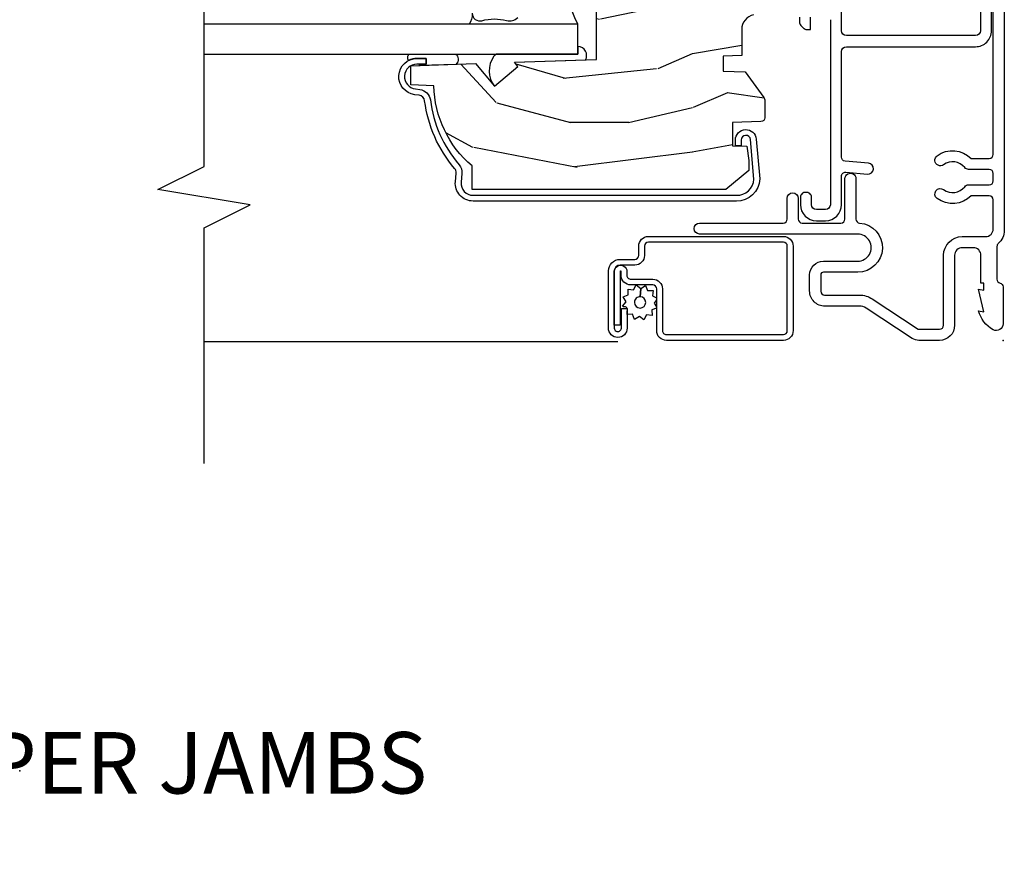
# Model space of a CAD drawing. Units: inches. Extents: x -4.2 to 53.7, y -2.1 to 38.1.
# Drawn here: x 17.2 to 21.3, y 9 to 12.4 of the extents above; entities that cross this region are included whole.
import ezdxf

# ---------------------------------------------------------------- set-up
doc = ezdxf.new("R2010")
doc.units = ezdxf.units.IN
doc.header["$MEASUREMENT"] = 0
for name, color, linetype in [('ZP-ANNO-MARK', 9, 'Continuous'), ('ZP-ANNO-TITL', 44, 'Continuous'), ('ZP-SECT-ALUM', 63, 'Continuous'), ('ZP-SECT-GLAS', 153, 'Continuous'), ('ZP-SECT-SCRN', 234, 'Screen'), ('ZP-SECT-SEAL', 8, 'Continuous'), ('ZP-SECT-VINL', 130, 'Continuous'), ('ZP-SECT-WDHA', 11, 'Continuous'), ('ZP-SECT-WOOD', 104, 'Continuous'), ('ZP-SECT-WSTP', 40, 'Continuous')]:
    doc.layers.add(name, color=color, linetype=linetype)
doc.layers.add('ZP-ANNO-NPLT', color=7, linetype='Continuous', plot=False)
doc.styles.get("Standard").update_dxf_attribs({"font": 'arial.ttf'})
doc.linetypes.add('Screen', pattern='A,0.0625,-0.09375,[133,ltypeshp.shx,S=0.0375,R=0,X=-0.0625,Y=0],-0.0625,0.03125', length=0.25)

# ---------------------------------------------------------------- blocks, each defined once
blk = doc.blocks.new('ASM5PDHSEUJ')
at = {"layer": 'ZP-SECT-WDHA'}
h = blk.add_hatch(dxfattribs=at)
h.set_pattern_fill('WOOD3', color=256, scale=2, angle=90.00000000000001, pattern_type=2)
h.set_pattern_definition([(85.23639999999993, (-0.3399999999999999, 0), (-1.999983065322524, -22.00000189263917), [0.240832, -23.842358]), (101.3098999999999, (-0.3200000000000003, 0.240000000000002), (-1.999995264323211, 8.000001504461904), [0.3059419999999999, -9.892097999999997]), (135, (-0.3799999999999989, 0.5399999999999991), (-2.000000618897904, 1e-16), [0.226274, -2.602152]), (136.8476, (-0.5399999999999991, 0.700000000000003), (-29.9999950750171, 28.0000056677644), [0.4386340000000001, -43.42478999999999]), (102.9945999999999, (-0.8599999999999994, 1), (3.999995155156693, -18.00000153549879), [0.266834, -26.416494]), (90, (-0.919999999999998, 1.259999999999998), (-1.999999999999999, 2), [0.5, -1.5]), (80.5377, (-0.919999999999998, 1.759999999999998), (-1.999996278404875, -10.00000154739061), [0.24331, -11.922214]), (84.28939999999999, (-0.879999999999999, 0), (-2.000002629332583, -17.99999884699171), [0.200998, -19.89875399999999]), (90, (-0.8599999999999994, 0.2000000000000028), (-1.999999999999999, 2), [0.3, -1.7]), (118.3007999999999, (-0.8599999999999994, 0.5), (-12.0000177484186, 21.99999023952616), [0.295296, -29.23435]), (142.125, (-1, 0.7599999999999979), (9.999998198774431, -8.000003729783886), [0.4560699999999999, -22.34743799999999]), (129.2893999999999, (-1.359999999999999, 1.039999999999999), (-9.999999263819644, 12.00000127916504), [0.2842539999999999, -28.14108799999999]), (96.34019999999997, (-1.539999999999999, 1.259999999999998), (-2.000003157919386, 15.99999880521284), [0.362216, -17.748554]), (78.11130000000001, (-1.579999999999998, 1.619999999999997), (-6.000021070497698, -27.99999460209869), [0.3883299999999998, -38.44464599999998]), (83.29019999999998, (-1.5, 0), (1.999987762488057, 18.00000199550261), [0.342344, -33.89214000000001]), (93.36649999999996, (-1.46, 0.3400000000000034), (-2.000021926708987, 31.9999986439374), [0.3405879999999998, -33.71818599999997]), (123.6900999999999, (-1.48, 0.6799999999999998), (2.000002669014383, -3.999999115542319), [0.3605559999999999, -6.850547999999997]), (137.4896, (-1.679999999999999, 0.980000000000004), (-22.0000173477424, 19.99998143669362), [0.3255759999999999, -32.232064]), (104.9313999999999, (-1.919999999999998, 1.200000000000002), (-5.999993907956281, 22.00000106985105), [0.3104839999999999, -30.73786599999999]), (90, (-2, 1.5), (-1.999999999999999, 2), [0.24, -1.759999999999999]), (77.0054, (-2, 1.740000000000001), (3.999995155156692, 18.00000153549879), [0.2668339999999998, -26.41649399999999]), (90, (0, 0.6199999999999976), (-1.999999999999999, 2), [0, -2]), (313.1524000000002, (-0.3000000000000007, 0.8999999999999985), (-28.00000566776439, 29.9999950750171), [0.4386339999999999, -43.42478999999998]), (296.5651, (-2, 0.5799999999999983), (2.000002618792761, -1.999998315881815), [0.1788859999999999, -4.293249999999996]), (278.1301, (-1.920000000000001, 0.4200000000000017), (1.999998711631082, -11.99999955292224), [0.2828419999999998, -13.85929199999999]), (246.8014, (-1.879999999999999, 0.1400000000000006), (-4.000002650529711, -9.99999946133415), [0.1523159999999999, -15.07922999999999]), (116.5650999999999, (-0.3000000000000007, 0.8999999999999985), (-2.000002618792761, 1.999998315881815), [0.223606, -4.248530000000001]), (96.70979999999994, (-0.3999999999999986, 1.100000000000001), (1.999987762488063, -18.00000199550261), [0.3423439999999999, -33.89214]), (79.87529999999997, (-0.4400000000000013, 1.439999999999997), (6.000017177233946, 33.99999757929812), [0.5688579999999998, -56.31699199999999]), (79.69520000000003, (-0.120000000000001, 0), (1.999989751071981, 12.0000019216958), [0.223606, -22.13707199999999]), (105.5240999999999, (-0.0799999999999983, 0.2199999999999989), (5.999995555211211, -22.0000020492584), [0.3736299999999999, -36.98945199999999]), (132.8789, (-0.1799999999999997, 0.5799999999999983), (23.99999950649528, -26.00000158588162), [0.3821, -37.827846]), (124.6951999999999, (-0.4400000000000013, 0.8599999999999994), (-14.00001721918891, 19.99998851797505), [0.3162279999999999, -31.30654799999999]), (99.46229999999994, (-0.620000000000001, 1.119999999999997), (-1.99999627840487, 10.00000154739061), [0.3649659999999999, -11.80056]), (83.4181, (-0.6799999999999998, 1.479999999999996), (-3.999973400732613, -34.00000287585999), [0.5234499999999997, -51.82155999999999]), (81.86989999999993, (-0.620000000000001, 0), (-1.999998711631099, -11.99999955292224), [0.2828419999999999, -13.859292]), (101.3098999999999, (-0.5799999999999983, 0.2800000000000011), (-1.999995264323211, 8.000001504461904), [0.3059419999999999, -9.892097999999997]), (132.5104, (-0.6400000000000006, 0.5799999999999983), (19.99998143669362, -22.0000173477424), [0.325576, -32.232064]), (135, (-0.8599999999999994, 0.8200000000000002), (-2.000000618897904, 1e-16), [0.367696, -2.460732]), (107.3539999999999, (-1.12, 1.079999999999998), (7.999989004518233, -26.00000403819367), [0.335262, -33.190848]), (86.63350000000004, (-1.219999999999998, 1.399999999999998), (-2.000021926708968, -31.9999986439374), [0.3405879999999997, -33.71818599999996]), (72.89729999999999, (-1.199999999999999, 1.740000000000001), (5.999990986860595, 20.00000346191399), [0.2720299999999999, -26.930912]), (81.25380000000001, (-1.12, 0), (2.000008394115061, 13.9999986727127), [0.2630579999999997, -26.04283399999998]), (104.9313999999999, (-1.079999999999998, 0.259999999999998), (-5.999993907956281, 22.00000106985105), [0.3104839999999999, -30.73786599999999]), (122.0053999999999, (-1.16, 0.5600000000000023), (6.000002210755387, -9.9999978895751), [0.3773599999999998, -18.49060399999999]), (139.8991, (-1.359999999999999, 0.8800000000000024), (26.0000038590926, -21.99999611957034), [0.4967899999999999, -49.18217999999998]), (105.9453999999999, (-1.739999999999998, 1.200000000000002), (1.999999778592759, -8.000000253304302), [0.2912039999999999, -14.269016]), (83.99099999999996, (-1.82, 1.480000000000003), (1.999998634963691, 19.99999950181208), [0.3820999999999999, -37.82784599999999]), (66.80139999999996, (-1.780000000000001, 1.859999999999999), (4.000002650529713, 9.999999461334149), [0.1523159999999999, -15.07922999999999]), (80.5377, (-1.719999999999998, 0), (-1.999996278404875, -10.00000154739061), [0.24331, -11.922214]), (100.0079999999999, (-1.679999999999999, 0.240000000000002), (-4.000006944313297, 21.99999910914956), [0.3452539999999999, -34.1801]), (127.4053999999999, (-1.739999999999998, 0.5799999999999983), (-20.0000199052301, 25.99998492996009), [0.4280179999999999, -42.37384999999998]), (119.0546, (0, 0.9200000000000016), (-8.000000054398559, 14.00000076913937), [0.2059119999999999, -20.38534799999999]), (100.7842999999999, (-0.1000000000000014, 1.100000000000001), (6.000001099358628, -31.99999900738853), [0.4275520000000001, -42.32756599999999]), (82.87499999999997, (-0.1799999999999997, 1.520000000000003), (-1.999996563787933, -14.00000075969057), [0.4837359999999999, -15.64077999999999])])
edge = h.paths.add_edge_path()
edge.add_line((1.873459356421772, -1.654228143799628), (1.886637930442571, -2.409228143799623))
edge.add_line((1.886637930442571, -2.409228143799623), (2.003173574773384, -2.409228143799623))
edge.add_line((2.003173574773384, -2.409228143799623), (2.006459356421771, -2.315135668283971))
edge.add_arc((1.997459356421778, -1.877228143799634), 0.438, 271.1773934006443, 319.92156997171)
edge.add_line((2.332601117472236, -2.15922814379963), (2.440459356421769, -2.15922814379963))
edge.add_line((2.440459356421769, -2.15922814379963), (2.440459356421772, -0.9972281437996529))
edge.add_line((2.440459356421772, -0.9972281437996529), (2.41245935642177, -0.9692281437996328))
edge.add_line((2.41245935642177, -0.9692281437996328), (2.323459356421771, -0.9692281437996328))
edge.add_arc((2.323459356421741, -0.9992281437996237), 0.02999999999999081, 89.99999999994319, 125.999999999944)
edge.add_line((2.305825798852996, -0.9749576339683655), (2.200629668208712, -1.05138709666307))
edge.add_arc((2.164186672373602, -1.001227616067756), 0.06200052773186263, 269.99999999997414, 305.9999999999665, ccw=False)
edge.add_line((2.164186672373574, -1.063228143799619), (1.855219361805346, -1.063228143799619))
edge.add_arc((1.855219361805337, -1.003228143799632), 0.05999999999998717, 191.3741878734126, 270.0000000000087, ccw=False)
edge.add_line((1.796397754540656, -1.015061085902004), (1.794022963016136, -1.003255986782733))
edge.add_arc((1.784219361805359, -1.005228143799804), 0.009999999999996869, 11.37418787346483, 90.00000000003945)
edge.add_line((1.784219361805352, -0.9952281437998068), (1.740219361805351, -0.9952281437998068))
edge.add_arc((1.740219361805338, -1.005228143799789), 0.009999999999982578, 89.99999999992492, 177.9999999998692)
edge.add_line((1.730225453535165, -1.004879148832742), (1.725595990454163, -1.137449626184036))
edge.add_arc((1.690617311508496, -1.13622814379944), 0.03499999999999848, 182.0000000000143, 357.99999999998573, ccw=False)
edge.add_line((1.65563863256283, -1.137449626184036), (1.653849938983455, -1.086228143799473))
edge.add_line((1.653849938983455, -1.086228143799473), (1.466384684033542, -1.086228143799473))
edge.add_line((1.466384684033542, -1.086228143799473), (1.464595990454167, -1.137449626184036))
edge.add_arc((1.429617311508497, -1.136228143799461), 0.03500000000000129, 181.9999999999792, 358.00000000002086, ccw=False)
edge.add_line((1.394638632562827, -1.137449626184036), (1.390009169481828, -1.004879148832429))
edge.add_arc((1.380015261211634, -1.005228143799469), 0.01000000000000319, 2.000000000083363, 90.00000000003563)
edge.add_line((1.380015261211628, -0.9952281437994656), (1.335699351042798, -0.9952281437994656))
edge.add_arc((1.335699351042787, -1.00522814379957), 0.0100000000001047, 89.99999999993767, 168.5573354404002)
edge.add_line((1.325898113843823, -1.003244271482174), (1.323492039948458, -1.015131377703767))
edge.add_arc((1.264684616755264, -1.003228143799617), 0.06000000000000241, 269.9999999999998, 348.5573354405001, ccw=False)
edge.add_line((1.264684616755264, -1.063228143799619), (1.157928908807715, -1.063228143799619))
edge.add_line((1.157928908807715, -1.063228143799619), (1.155308404030975, -1.138269582309931))
edge.add_line((1.155308404030975, -1.138269582309931), (1.095308404031104, -1.138269582309931))
edge.add_line((1.095308404031104, -1.138269582309931), (1.092202410966816, -1.049325578225875))
edge.add_line((1.092202410966816, -1.049325578225875), (0.9872150614676158, -0.9730478039121236))
edge.add_arc((0.9754593564217711, -0.9892281437996241), 0.01999999999999846, 54.00000000001339, 89.99999999999491)
edge.add_line((0.9754593564217728, -0.9692281437996256), (0.9055185436530592, -0.9692281437996256))
edge.add_arc((0.9055185436530613, -0.9852281437996206), 0.01599999999999502, 90.00000000000756, 178.0006757667307)
edge.add_line((0.8895282838360004, -0.9846699404471336), (0.8854593564217481, -1.101228191560437))
edge.add_line((0.8854593564217481, -1.101228191560437), (0.7914593564217399, -1.101228191560437))
edge.add_line((0.7914593564217399, -1.101228191560437), (0.7894040437923451, -1.042371738529254))
edge.add_line((0.7894040437923451, -1.042371738529254), (0.7314593564217305, -1.03422814379963))
edge.add_line((0.7314593564217305, -1.03422814379963), (0.6914593564217384, -1.03422814379963))
edge.add_line((0.6914593564217384, -1.03422814379963), (0.6134593564217355, -1.128228143799624))
edge.add_line((0.6134593564217355, -1.128228143799624), (0.6134593564217674, -2.159228143799623))
edge.add_line((0.6134593564217674, -2.159228143799623), (0.7093175953712993, -2.159228143799623))
edge.add_arc((1.044459356421767, -1.877228143799624), 0.4380000000000095, 220.0784300282894, 268.8226065993545)
edge.add_line((1.035459356421764, -2.315135668283971), (1.038745138070158, -2.409228143799623))
edge.add_line((1.038745138070158, -2.409228143799623), (1.116094175455497, -2.409228143799623))
edge.add_line((1.116094175455497, -2.409228143799623), (1.125278337831826, -2.146228143799646))
edge.add_line((1.125278337831826, -2.146228143799646), (1.033353004657538, -2.069093630637212))
edge.add_line((1.033353004657538, -2.069093630637212), (1.113701455868532, -1.97333807524717))
edge.add_line((1.113701455868532, -1.97333807524717), (1.130814349958388, -1.987697498366344))
edge.add_line((1.130814349958388, -1.987697498366344), (1.142459356421763, -1.654228143799628))
edge.add_line((1.142459356421763, -1.654228143799628), (1.873459356421772, -1.654228143799628))
at = {"layer": 'ZP-ANNO-NPLT'}
blk.add_point((0, 0), dxfattribs=at)
at = {"layer": 'ZP-SECT-ALUM'}
for points in [[(1.438104438957182, 0.0050000000015658), (0.4472999999984424, 0.0050000000015658, 0.2174286857226586), (0.3936609633335948, -0.0194827586212441, -0.2174286857450864), (0.3815732930982207, -0.0249999999999417), (0.2485865096568531, -0.0249999999999417, -0.3510004002320168), (0.2329740146658636, -0.0124999999999815, 0.3510004003418774), (0.2173615196685148, 7.1e-15), (0.0669740146608504, 7.1e-15, 0.5721499030273096), (0.0433831066527901, -0.040132747584515, 0.202388718844888), (0.1199740146646349, -0.0999999999996746), (0.1160948210902646, -0.0779999999999674), (0.2079740146682383, -0.1000000000005556), (0.2040948210902655, -0.0779999999999959), (0.232974014668244, -0.0779999999999674), (0.2329740146658494, -0.0900000000000247), (0.3459740146682435, -0.0899999999999963, -0.4142135623505004), (0.3769740146658549, -0.1210000000000022), (0.3769740146658549, -0.1660000000000181, -0.4142135623856028), (0.3459740146644989, -0.1969999999999956), (0.0619999999987471, -0.1969999999999956, 0.4142135623678228), (4.97e-14, -0.258999999999979), (-4.97e-14, -0.3420837013250875, 0.1460921619922471), (0.0081840949338599, -0.3694959263990185), (0.1311159050493913, -0.5570219257434063, -0.1460922143848573), (0.1393000000065001, -0.5844341610699573), (0.1393000000065001, -0.5844341508197531), (0.139300000003864, -0.7247695542652011, 0.4239305854011837), (0.2013000000246947, -0.7867695542705846), (0.2662737740126246, -0.7867695542614044, 0.4142135623191516), (0.322273774002312, -0.7307695542613928), (0.3222737740058363, -0.5910094807833488, -1.000081383622545), (0.4322736938888668, -0.5910184326146108, 4.069016353e-05), (0.432273694617372, -0.5910094807851394), (0.432273694617372, -1.234213885820643, 1), (0.4772736946173666, -1.234213885820643), (0.4772736946173666, -0.894232832371351, -0.4142135623443048), (0.4932736946156879, -0.8782328323714452), (0.5772722955253187, -0.8782328323699388, 1), (0.5772722955208068, -0.8332328323699513), (0.4932736946112897, -0.8332328323714577, -0.4142135622896465), (0.4772736946159882, -0.8172328323713244), (0.4772736946173382, -0.6592761320099996, -0.4142135623699978), (0.4932736946175496, -0.6432761320099516), (0.6572736152323984, -0.6432761320231393, 1), (0.6572736152323558, -0.5982761320231234), (0.4929444713570632, -0.5982761320099073, -0.3923098123953431), (0.4769898814829788, -0.5834807322532285, 0.9630130366573556), (0.2772737740058346, -0.5910094807822404), (0.2772737740023103, -0.7307695542614212, -0.4142135623862558), (0.2662737740017889, -0.7417695542613885), (0.199775299112737, -0.741769554270796, -0.3954291963345966), (0.1843000000040078, -0.7262942551612), (0.1842999999903654, -0.5844341508188152, 0.14609216200037), (0.1687502196169106, -0.5323509231846728), (0.0458184094933998, -0.3448249238325829, -0.1460921619983423), (0.0449999999999449, -0.3420837013250875), (0.0449999999999449, -0.258999999999979, -0.4142135623506118), (0.0619999999986405, -0.2419999999999831), (0.3459740146681369, -0.2419999999999831, 0.4142135623638781), (0.4219740146657501, -0.1659999999999897), (0.4219740146657501, -0.0709999999997351, -0.4142135623609545), (0.4529740146644628, -0.0399999999997292), (0.5715558168102463, -0.0399999999997292, -0.4142135623293669), (0.5875558168079138, -0.05599999999983401), (0.5875558168079138, -0.1292121265272996, 0.3679086192552183), (0.5768024123081333, -0.2681517756694163, 1), (0.6132209358409498, -0.2417190091903123, -0.4018397954039581), (0.6249797174304419, -0.1560123829663311, 0.2290147100952826), (0.6325558168095995, -0.140339262877454), (0.6325558168096137, -0.0559999999998056, -0.4142135623495767), (0.6485558168084112, -0.0399999999997292), (0.6790674504282564, -0.0399999999997292, -0.4142135623293588), (0.6950674504259169, -0.05599999999983401), (0.6950674504259169, -0.1403392628775109, 0.2290147100841117), (0.7026435498033905, -0.1560123829663595, -0.401839795405862), (0.7144023313925701, -0.2417190091906818, 1), (0.7508208549248608, -0.2681517756695868, 0.3679086192589962), (0.7400674504254284, -0.1292121265263617), (0.7400674504260607, -0.0559999999985266, -0.4142135623497231), (0.7560674504248653, -0.0399999999984502), (1.740011849370901, -0.0399999999984502, 0.4244748161972088)], [(1.329928647616426, -2.159228143799623, -0.4950936890985054), (1.300035790473557, -2.120017352617466, 0.1325309936258366), (1.300491961842581, -2.019470529592339, -0.2671963934518149), (1.312658017248324, -1.974320035321092)]]:
    blk.add_lwpolyline(points, format="xyb", dxfattribs=at)
for points in [[(0.0395618401510234, -1.408916285799939), (0.2093272048495578, -1.40891628579989, -0.4142135623682485), (0.2253522540243154, -1.424941334974988), (0.2253522540243154, -1.514080671011285, 0.414213562372673), (0.2649140941751398, -1.55364251116218), (0.2800928204408493, -1.55364251116223, -1), (0.2800928204410553, -1.558139540586928), (0.0620970655533739, -1.558139540586914), (0.06209706555324599, -1.581676331562803), (0.2800928204408493, -1.581676331562853, 1), (0.2800928204410553, -1.530105720186298), (0.2649140941753458, -1.530105720186348, -0.4142135623747829), (0.2488890450002046, -1.514080671011306), (0.2488890450001904, -1.424941334974981, 0.4142135623703953), (0.2093272048495578, -1.385379494824007), (0.0395618401510234, -1.385379494824057, -0.4142135623746532), (0.0235367909758892, -1.369354445649015), (0.0235367909758679, -0.8936107982643051, -0.4142135623701701), (0.0395618401508173, -0.8775857490891922), (0.3830988318414441, -0.877585749089242, -0.4142135623699414), (0.399123881016429, -0.8936107982642482), (0.3991238810164148, -1.442468732510199, -0.4142135623731261), (0.3830988318414228, -1.458493781685241), (0.345540122837285, -1.458493781685284, 0.4142135623727396), (0.3059782826863646, -1.498055621836165), (0.305978282686354, -1.558149556242696, -0.4142135623701935), (0.2824414917107774, -1.581686347218528), (0.0500782786721494, -1.581686347218578, -1), (0.0500782786719469, -1.552640945588734), (0.1302035245473938, -1.552640945588805), (0.1302035245476709, -1.529104154612859), (0.0500782786721494, -1.529104154612909, 1), (0.0500782786719576, -1.605223138194411), (0.2824414917105713, -1.60522313819446, 0.414213562372276), (0.3295150736622432, -1.558149556242732), (0.329515073662229, -1.498055621836222, -0.4142135623703651), (0.3455401228371997, -1.482030572661116), (0.3830988318413304, -1.482030572661166, 0.4142135623729897), (0.4226606719923041, -1.442468732510235), (0.4226606719922828, -0.8936107982642909, 0.4142135623729894), (0.3830988318413446, -0.8540489581133671), (0.0395618401508244, -0.8540489581133243, 0.4142135623727127), (-7.1e-15, -0.8936107982643122), (1.42e-14, -1.36935444564903, 0.4142135623734104)], [(0.6452804857629353, -2.227775427039283), (0.6802360626534317, -2.224716070109089, -0.201671475419234), (0.6990561591049521, -2.230759310561786, 0.147039348635625), (0.9746479822086052, -2.352749641212803, -0.3436107013686838), (0.9967853499244974, -2.374943847756732), (0.9990109428347616, -2.393069847425543, 0.9407060669056102), (1.146459358056215, -2.384051516013563), (1.146459358056215, -2.346051516013567), (1.12295935805621, -2.346051516013552), (1.122959358056217, -2.384051516013563, -0.9407060669056873), (1.022335777398328, -2.390205917855531), (1.020110184488064, -2.372079918186706, 0.3436107013687042), (0.9775717131908656, -2.329432227180724, -0.1470393486356253), (0.7143512517738168, -2.212918062280046, 0.2016714754192412), (0.6781871448669641, -2.201305561017996), (0.6432315679764679, -2.20436491794819, -0.4400201906252537), (0.5899593564217191, -2.155551516013566), (0.5899593564217227, -1.084951516013553, -0.4021613637743775), (0.6551887009865851, -1.013429834128061), (0.8162665846947093, -1.027218276872474, -0.959088585366193), (0.8146748019640099, -1.065313799471844), (0.7914361553387792, -1.065313799471844), (0.7914361553387651, -1.08881379947185), (0.8146748019640099, -1.08881379947185, 0.9572917422547458), (0.8183859821112378, -1.003813799471856), (0.6572368609411612, -0.99001925872291, 0.4124601845959872), (0.5664593564217242, -1.084951516013553), (0.5664593564217207, -2.155551516013566, 0.4400201906252744)]]:
    blk.add_lwpolyline(points, format="xyb", close=True, dxfattribs=at)
at = {"layer": 'ZP-SECT-GLAS'}
blk.add_lwpolyline([(1.164428647616414, -3.249999999999992), (1.1644286476164, -1.729228143799623), (1.285428647616409, -1.729228143799623), (1.285428647616416, -3.249999999999992)], dxfattribs=at)
at = {"layer": 'ZP-SECT-SCRN'}
blk.add_line((-0.005981213118698001, -1.567163646403564), (-0.005981213118698001, -3.25), dxfattribs=at)
at = {"layer": 'ZP-SECT-SEAL'}
for points in [[(1.14090479531767, -1.698744949320634, -0.5793275210574853), (1.194678647616409, -1.72922814379963), (1.164428647616404, -1.72922814379963), (1.164428647616404, -2.057042086311859, -0.2786580867486796), (1.155349123831186, -2.071963984768693, -0.3204502959426461), (1.033353004657541, -2.069093630637247), (1.113701455868536, -1.97333807524717), (1.130814349958384, -1.98769749836633), (1.14090479531767, -1.698744949320634)], [(1.164408564684695, -2.41465427805155), (1.164408564684695, -2.228909946664934, 0.5454033425834671), (1.122501243286041, -2.225747164763468), (1.117398576080727, -2.371868435273306, 0.8235102555753901), (1.122959234333951, -2.370813920021682), (1.12295923433378, -2.346048497120641), (1.146459481778659, -2.346054534906478), (1.146459481778659, -2.384035922573623, -0.1190536087679993), (1.13830151195734, -2.417812054115721, 0.4186927265618621), (1.164408564684666, -2.414654278051578, 0.6507721063544576)], [(1.164408688407124, -2.414657296944483), (1.164408688407124, -2.228912965557867, 0.5454033425834671), (1.122501367008471, -2.225750183656401), (1.117398699803157, -2.371871454166239, 0.8235102555753901), (1.12295935805638, -2.370816938914615), (1.12295935805621, -2.346051516013574), (1.146459605501089, -2.346057553799411), (1.146459605501089, -2.384038941466556, -0.1190536087679993), (1.13830163567977, -2.417815073008654, 0.4186927265618621), (1.164408688407096, -2.414657296944511, 0.6507721063544576)]]:
    blk.add_lwpolyline(points, format="xyb", close=True, dxfattribs=at)
for centre, radius, start, end in [((1.506801775951842, -1.313524015750331), 0.470973443015599, 241.9635519711859, 298.036448028795), ((1.326694954385786, -2.231607399876686), 0.0724000165917714, 88.62786218284825, 124.7485858034732)]:
    blk.add_arc(centre, radius, start, end, dxfattribs=at)
at = {"layer": 'ZP-SECT-VINL'}
for points in [[(1.854133324442621, -0.0922486651205006), (1.259133324441112, -0.0922486651205006, 0.4142135623012181), (1.239133324445674, -0.1122486651209087), (1.239133324445674, -0.6374486651205516, 0.4142135623537536), (1.259133324444409, -0.657448665120505), (1.339133324446926, -0.657448665120505, -0.4142135623495395)], [(1.314133324445126, -0.8286163802832149), (1.295184219274119, -0.8286163802832149, -0.1989123673270386), (1.281042083654693, -0.8227585159063082), (1.270257812407965, -0.8119742446595736, -0.1989123673795349), (1.264399948032135, -0.7978321090368681), (1.264399948032135, -0.7836172571567986), (1.314133324449262, -0.7836172571567986, 0.4142135623015954)], [(1.304133324449221, -0.7024486651229367), (0.5516702911506073, -0.7024486651229367, 0.4142135623540007), (0.5316702911518832, -0.7224486651229185), (0.5316702911518832, -0.7594486651229531, 0.4142135623000148), (0.5516702911469196, -0.7794486651229349), (0.5816702911506085, -0.7794486651229349, -0.4514162296642639), (0.6015134259848695, -0.8019486651229428, -0.4514162296087896), (0.5816702911542962, -0.8244486651229507), (0.5516702911506073, -0.8244486651229507, -0.4142135623673509), (0.4866702911518815, -0.7594486651229531), (0.4866702911518815, -0.7224486651229469, -0.4142135623673521), (0.5516702911506073, -0.6574486651229492), (0.6675794674066183, -0.6574486651229492, 0.4400105308489061), (0.6835185825736332, -0.6400541732389158), (0.6758050737692614, -0.5518883641668069, -1), (0.720633835183385, -0.5479663557430499), (0.7289345564422689, -0.6428440338823052, 0.3888787318301814), (0.7448736716104634, -0.6574495419983393), (1.174133324450437, -0.6574495419983393, 0.4142135623377289), (1.194133324448021, -0.6374495419983291), (1.19413332444801, -0.1122486651208803, -0.414213562376443), (1.259133324445457, -0.0472486651215078), (1.373133324448467, -0.0472486651212805)]]:
    blk.add_lwpolyline(points, format="xyb", dxfattribs=at)
at = {"layer": 'ZP-SECT-WOOD'}
blk.add_lwpolyline([(1.323492039948458, -1.015131377703767, -0.3568577233623317), (1.264684616755264, -1.063228143799619), (1.157928908807715, -1.063228143799619), (1.155308404030975, -1.138269582309931), (1.095308404031104, -1.138269582309931), (1.092202410966816, -1.049325578225875), (0.9872150614676158, -0.9730478039121236, 0.1583844403244538), (0.9754593564217728, -0.9692281437996256), (0.9055185436530592, -0.9692281437996256, 0.4040296557471347), (0.8895282838360004, -0.9846699404471336), (0.8854593564217481, -1.101228191560437), (0.7914593564217399, -1.101228191560437), (0.7894040437923451, -1.042371738529254), (0.7314593564217305, -1.03422814379963), (0.6914593564217384, -1.03422814379963), (0.6134593564217355, -1.128228143799624), (0.6134593564217674, -2.159228143799623), (0.7093175953712993, -2.159228143799623, 0.2159527045816358), (1.035459356421764, -2.315135668283971), (1.038745138070158, -2.409228143799623), (1.116094175455497, -2.409228143799623), (1.125278337831826, -2.146228143799646), (1.033353004657538, -2.069093630637212), (1.113701455868532, -1.97333807524717), (1.130814349958388, -1.987697498366344), (1.142459356421763, -1.654228143799628), (1.873459356421772, -1.654228143799628)], format="xyb", dxfattribs=at)
at = {"layer": 'ZP-SECT-WSTP', "flags": 128}
blk.add_lwpolyline([(0.1519377653222023, -1.419772953364976), (0.1369282766499751, -1.410254917292583), (0.1314602848215927, -1.410254917292583), (0.1238705485064315, -1.428687076677334), (0.1009832325273265, -1.42773573785076), (0.1040206873866651, -1.450440542326191), (0.08372402091104901, -1.461060316724342), (0.0977069362197938, -1.479204526758366), (0.085439394638783, -1.4985498544074), (0.1066210595321557, -1.507271743574079), (0.105713569098679, -1.529104154612866), (0.1135550758858983, -1.529104154612866), (0.1283745251810302, -1.527121604693853), (0.1295842933589277, -1.52943373113829, -0.3406673006028418), (0.1370381374677549, -1.539104154612871), (0.1370381374677549, -1.54367962584061), (0.1389942995791351, -1.547418271169476), (0.1571385096131763, -1.533435355860731), (0.1764838372622108, -1.545702897441728), (0.1852057264288902, -1.524521232548359), (0.2080930424080094, -1.525472571374933), (0.2050555875486708, -1.502767766899495), (0.2253522540243154, -1.492147992501372), (0.2113693387155564, -1.474003782467377), (0.1775140986060215, -1.475552865038672, -0.4276701643592756), (0.1545381374676644, -1.499604154612839, -1), (0.154538137467668, -1.45360415461284, -0.4008837965018011), (0.1775140986060215, -1.475552865038672), (0.2113693387155564, -1.474003782467377), (0.2236368802965245, -1.454658454818286), (0.2024552154031909, -1.445936565651606), (0.2034065542297441, -1.423049249672509), (0.1807017497543342, -1.426086704531854), (0.1724181230315764, -1.410254917292583), (0.1642883547232756, -1.410254917292583)], format="xyb", close=True, dxfattribs=at)
blk = doc.blocks.new('Cut Name Jamb Upper (UJ)')
at = {"layer": 'ZP-ANNO-NPLT'}
blk.add_point((0, 0), dxfattribs=at)
at = {"layer": 'ZP-ANNO-TITL'}
blk.add_lwpolyline([(-0.2457812499999989, 0), (-0.183281249999999, 0)], dxfattribs=at)
blk.add_circle((-0.3670312500000006, 0), 0.09, dxfattribs=at)
at = {"layer": 'ZP-ANNO-TITL', "char_height": 0.0625}
for s, insert, width, attachment_point in [('UPPER JAMBS', (-0.1520312499999989, 0), 1.125, 4), ('UJ', (-0.3670312500000006, 0), 0.1375, 5)]:
    blk.add_mtext(s, dxfattribs=dict(at, insert=insert, width=width, attachment_point=attachment_point))

msp = doc.modelspace()

# ---------------------------------------------------------------- linework, layer by layer
at = {"layer": 'ZP-ANNO-MARK', "ltscale": 0.25}
msp.add_lwpolyline([(18, 10.625), (17.99999999999997, 11.58220935642171), (18.1875, 11.67595935642171), (17.8125, 11.73845935642171), (17.99999999999996, 11.83220935642171), (17.99999999999994, 13.47170935642176), (17.8125, 13.56545935642176), (18.1875, 13.62795935642176), (17.99999999999994, 13.72170935642176), (17.99999999999994, 14.375)], dxfattribs=at)

# ---------------------------------------------------------------- block references
at = {"ltscale": 0.25, "xscale": -1, "rotation": 270}
msp.add_blockref('ASM5PDHSEUJ', (21.25, 11.125), dxfattribs=at)
at = {"ltscale": 0.25, "xscale": 4, "yscale": 4, "zscale": 4}
msp.add_blockref('Cut Name Jamb Upper (UJ)', (17.25, 9.375), dxfattribs=at)

doc.saveas('drawing.dxf')
